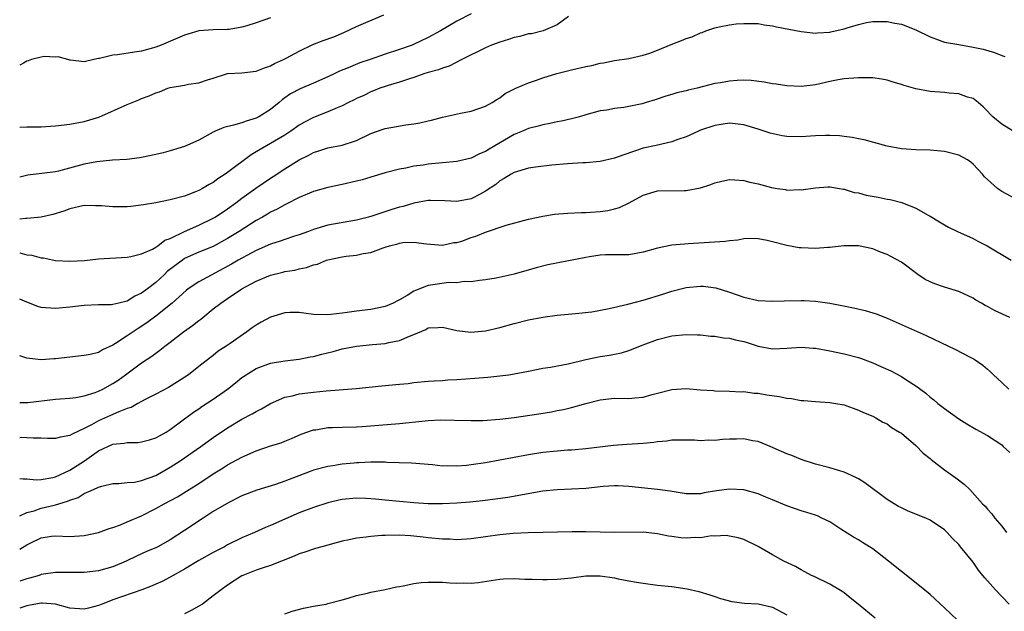
# Model space of a CAD drawing. Units: inches. Extents: x 2532000 to 2535000, y 1548000 to 1551000.
# Drawn here: x 2532000 to 2532137, y 1548274 to 1548357 of the extents above; entities that cross this region are included whole.
import ezdxf

# ---------------------------------------------------------------- set-up
doc = ezdxf.new("R2010")
doc.units = ezdxf.units.IN
doc.header["$MEASUREMENT"] = 0
doc.layers.add('LD25321548_2ft', color=43, linetype='Continuous')

msp = doc.modelspace()

# ---------------------------------------------------------------- linework, layer by layer
at = {"layer": 'LD25321548_2ft'}
for points, elevation in [([(2532063, 1548357.38), (2532061, 1548356.38), (2532058.71, 1548355), (2532057, 1548354.08), (2532054.92, 1548353.08), (2532054.73, 1548353), (2532053, 1548352.41), (2532051, 1548351.75), (2532048.88, 1548351), (2532047.47, 1548350.53), (2532045.84, 1548349.84), (2532044.62, 1548349.38), (2532043.87, 1548349), (2532043, 1548348.59), (2532041, 1548347.69), (2532039.11, 1548346.89), (2532037.8, 1548346.2), (2532037, 1548345.64), (2532036.61, 1548345.39), (2532036.18, 1548345), (2532035, 1548344.04), (2532033.35, 1548343), (2532033, 1548342.82), (2532031.6, 1548342.4), (2532031, 1548342.18), (2532029.82, 1548341.82), (2532028.47, 1548341.53), (2532027.26, 1548341), (2532027, 1548340.87), (2532025, 1548339.77), (2532023, 1548338.88), (2532021, 1548338.24), (2532020, 1548338), (2532019, 1548337.73), (2532017, 1548337.32), (2532016.73, 1548337.27), (2532014.95, 1548337.05), (2532012.94, 1548336.94), (2532010.74, 1548336.74), (2532009, 1548336.4), (2532005.4, 1548335.4), (2532005, 1548335.33), (2532003.08, 1548335.08), (2532001.12, 1548334.88), (2532000, 1548334.6)], 7802), ([(2532000, 1548341.57), (2532001, 1548341.62), (2532003, 1548341.62), (2532004.32, 1548341.68), (2532005, 1548341.73), (2532007, 1548341.96), (2532009, 1548342.33), (2532011.05, 1548342.95), (2532015, 1548344.74), (2532016.6, 1548345.4), (2532017, 1548345.54), (2532018.05, 1548345.95), (2532019, 1548346.35), (2532019.49, 1548346.51), (2532020.69, 1548347), (2532021, 1548347.1), (2532023, 1548347.43), (2532023.56, 1548347.56), (2532025, 1548347.75), (2532026.18, 1548348.18), (2532027, 1548348.39), (2532028.84, 1548349), (2532029, 1548349.04), (2532031, 1548349.15), (2532033, 1548349.36), (2532034.15, 1548349.85), (2532035, 1548350.12), (2532035.55, 1548350.45), (2532036.82, 1548351), (2532037.18, 1548351.18), (2532039, 1548352.17), (2532040.91, 1548353.09), (2532042.35, 1548353.65), (2532043.81, 1548354.19), (2532045.21, 1548354.79), (2532047, 1548355.6), (2532050.78, 1548357.22)], 7800), ([(2532076.58, 1548357), (2532075, 1548355.85), (2532073.01, 1548354.99), (2532071.39, 1548354.61), (2532071, 1548354.57), (2532069.79, 1548354.21), (2532069, 1548354.1), (2532068.21, 1548353.79), (2532067, 1548353.44), (2532065.83, 1548353), (2532065, 1548352.63), (2532061.67, 1548351), (2532059.92, 1548350.08), (2532059, 1548349.82), (2532058.43, 1548349.57), (2532057, 1548349.18), (2532056.4, 1548349), (2532055, 1548348.48), (2532054.26, 1548348.26), (2532053, 1548347.83), (2532051.39, 1548347.39), (2532051, 1548347.26), (2532050.25, 1548347), (2532049.37, 1548346.63), (2532049, 1548346.51), (2532048.01, 1548345.99), (2532047, 1548345.55), (2532046.64, 1548345.36), (2532045.88, 1548345), (2532045, 1548344.56), (2532044.27, 1548344.27), (2532043, 1548343.72), (2532041, 1548342.93), (2532039.75, 1548342.25), (2532039, 1548341.82), (2532037.84, 1548341), (2532037, 1548340.46), (2532035, 1548339.26), (2532033.54, 1548338.46), (2532033, 1548338.1), (2532032.29, 1548337.71), (2532029, 1548335.24), (2532028.67, 1548335), (2532027.65, 1548334.35), (2532027, 1548333.85), (2532026.43, 1548333.57), (2532025.52, 1548333), (2532025, 1548332.71), (2532024.52, 1548332.52), (2532023, 1548331.95), (2532021, 1548331.41), (2532019, 1548331.01), (2532017.28, 1548330.72), (2532015.5, 1548330.5), (2532015, 1548330.45), (2532013, 1548330.42), (2532011.42, 1548330.58), (2532011, 1548330.6), (2532010.59, 1548330.58), (2532009, 1548330.62), (2532007, 1548330.14), (2532006.17, 1548329.83), (2532004.64, 1548329.36), (2532002.99, 1548329.01), (2532001, 1548328.79), (2532000.8, 1548328.8), (2532000, 1548328.74)], 7804), ([(2532035, 1548356.84), (2532033, 1548356.14), (2532031.71, 1548355.71), (2532031, 1548355.51), (2532029.2, 1548355.2), (2532029, 1548355.18), (2532027, 1548355.14), (2532025.01, 1548354.99), (2532023.46, 1548354.54), (2532023, 1548354.39), (2532019.72, 1548353), (2532019, 1548352.75), (2532017, 1548352.19), (2532016.02, 1548352.02), (2532013.64, 1548351.64), (2532013, 1548351.61), (2532011.14, 1548351.14), (2532011, 1548351.14), (2532010.34, 1548351), (2532009, 1548350.69), (2532007.1, 1548350.9), (2532007, 1548350.9), (2532006.72, 1548351), (2532005.37, 1548351.37), (2532005, 1548351.34), (2532003.41, 1548351.41), (2532003, 1548351.35), (2532001.63, 1548351), (2532001.19, 1548350.81), (2532001, 1548350.77), (2532000.51, 1548350.51), (2532000, 1548350.21)], 7798), ([(2532000, 1548324.03), (2532000.03, 1548324.03), (2532001, 1548323.75), (2532001.68, 1548323.68), (2532003, 1548323.31), (2532003.3, 1548323.3), (2532005, 1548322.96), (2532007, 1548322.85), (2532009.04, 1548322.96), (2532011, 1548323.17), (2532015, 1548323.43), (2532015.49, 1548323.49), (2532017, 1548323.86), (2532018.51, 1548324.51), (2532019, 1548324.8), (2532019.29, 1548325), (2532020.23, 1548325.77), (2532021, 1548326.02), (2532023, 1548326.99), (2532025, 1548327.87), (2532027, 1548328.85), (2532027.26, 1548329), (2532029, 1548330.18), (2532030.13, 1548331), (2532031, 1548331.66), (2532032.94, 1548333.06), (2532035, 1548334.46), (2532035.34, 1548334.66), (2532037, 1548335.75), (2532039, 1548337), (2532040.34, 1548337.66), (2532041, 1548338.04), (2532041.75, 1548338.25), (2532043, 1548338.66), (2532045, 1548339.03), (2532047, 1548339.7), (2532049, 1548340.67), (2532050.71, 1548341.29), (2532051, 1548341.38), (2532053.87, 1548341.87), (2532055, 1548342.03), (2532055.83, 1548342.17), (2532057, 1548342.45), (2532057.46, 1548342.54), (2532059, 1548342.94), (2532061.51, 1548343.51), (2532063, 1548343.81), (2532065, 1548344.49), (2532065.93, 1548345), (2532066.57, 1548345.43), (2532067, 1548345.67), (2532067.74, 1548346.26), (2532069.22, 1548347), (2532071, 1548347.76), (2532072.1, 1548348.1), (2532073, 1548348.45), (2532074.94, 1548349.06), (2532077, 1548349.58), (2532079, 1548350.03), (2532079.81, 1548350.19), (2532081, 1548350.49), (2532081.46, 1548350.54), (2532083, 1548350.86), (2532085, 1548351.14), (2532087, 1548351.6), (2532087.9, 1548351.9), (2532089, 1548352.3), (2532090.9, 1548353.1), (2532092.34, 1548353.66), (2532093, 1548353.94), (2532093.81, 1548354.19), (2532095, 1548354.75), (2532095.21, 1548354.79), (2532095.74, 1548355), (2532097, 1548355.43), (2532097.58, 1548355.58), (2532099, 1548355.84), (2532099.97, 1548355.97), (2532101, 1548356.05), (2532103, 1548356.02), (2532103.86, 1548355.86), (2532105, 1548355.73), (2532105.59, 1548355.59), (2532109, 1548354.93), (2532111, 1548354.69), (2532111.28, 1548354.72), (2532113, 1548354.82), (2532113.15, 1548354.85), (2532115, 1548355.28), (2532115.42, 1548355.42), (2532117, 1548355.88), (2532118.15, 1548356.15), (2532119, 1548356.31), (2532121, 1548356.33), (2532122.1, 1548356.1), (2532123, 1548355.94), (2532125, 1548355.17), (2532127, 1548354.15), (2532128.28, 1548353.72), (2532129, 1548353.45), (2532131, 1548353.08), (2532133, 1548352.74), (2532134.43, 1548352.43), (2532135.99, 1548351.99), (2532137, 1548351.57), (2532137.42, 1548351.42)], 7806), ([(2532138.58, 1548341), (2532137, 1548341.96), (2532135.78, 1548343), (2532135.38, 1548343.38), (2532135, 1548343.8), (2532134.4, 1548344.4), (2532133.73, 1548345), (2532133, 1548345.54), (2532132.23, 1548345.77), (2532131, 1548346.22), (2532129.68, 1548346.32), (2532129, 1548346.39), (2532127, 1548346.54), (2532125, 1548346.93), (2532123.38, 1548347.38), (2532123, 1548347.52), (2532121.84, 1548347.84), (2532121, 1548348.12), (2532120.26, 1548348.26), (2532119, 1548348.44), (2532118.46, 1548348.46), (2532117, 1548348.46), (2532115, 1548348.31), (2532114.17, 1548348.17), (2532113, 1548347.92), (2532111.62, 1548347.62), (2532111, 1548347.45), (2532109, 1548347.22), (2532107, 1548347.33), (2532105.55, 1548347.55), (2532105, 1548347.62), (2532103.84, 1548347.84), (2532102.06, 1548348.06), (2532101, 1548348.1), (2532100.07, 1548348.07), (2532099, 1548348), (2532097.76, 1548347.76), (2532097, 1548347.64), (2532094.51, 1548347), (2532093.28, 1548346.72), (2532093, 1548346.63), (2532091.66, 1548346.34), (2532091, 1548346.12), (2532090.13, 1548345.87), (2532088.63, 1548345.37), (2532087.41, 1548345), (2532086.84, 1548344.84), (2532084.29, 1548344.29), (2532083, 1548344.16), (2532081.92, 1548343.92), (2532081, 1548343.82), (2532079, 1548343.28), (2532078.11, 1548343), (2532077, 1548342.73), (2532075.6, 1548342.4), (2532075, 1548342.31), (2532073.94, 1548342.06), (2532073, 1548341.91), (2532072.32, 1548341.68), (2532071, 1548341.38), (2532070.15, 1548341), (2532069, 1548340.54), (2532065.5, 1548338.5), (2532065, 1548338.16), (2532064.15, 1548337.85), (2532063, 1548337.23), (2532061, 1548336.78), (2532057, 1548336.4), (2532056.28, 1548336.28), (2532055, 1548336.11), (2532053.86, 1548335.86), (2532053, 1548335.71), (2532051, 1548335.2), (2532049, 1548334.6), (2532047.79, 1548334.21), (2532047, 1548334.01), (2532045, 1548333.56), (2532043, 1548333.15), (2532041, 1548332.59), (2532039, 1548331.76), (2532037.18, 1548330.82), (2532037, 1548330.74), (2532035.9, 1548330.1), (2532035, 1548329.68), (2532034.59, 1548329.41), (2532033.89, 1548329), (2532033, 1548328.52), (2532030.63, 1548327), (2532029, 1548326.01), (2532027, 1548324.92), (2532025, 1548324.09), (2532023, 1548323.21), (2532022.69, 1548323), (2532020.59, 1548321.41), (2532020.19, 1548321), (2532019, 1548319.9), (2532017.81, 1548319), (2532017, 1548318.37), (2532016.05, 1548317.95), (2532015, 1548317.28), (2532013.81, 1548317), (2532013, 1548316.79), (2532012.76, 1548316.76), (2532011, 1548316.75), (2532009, 1548316.69), (2532007, 1548316.45), (2532005, 1548316.25), (2532003, 1548316.41), (2532002.55, 1548316.55), (2532001, 1548317.13), (2532000, 1548317.56)], 7808), ([(2532139, 1548331.49), (2532137, 1548332.6), (2532136.75, 1548332.75), (2532136.43, 1548333), (2532135, 1548334.25), (2532134.62, 1548334.62), (2532134.33, 1548335), (2532133.68, 1548335.68), (2532133, 1548336.41), (2532132.67, 1548336.67), (2532132.21, 1548337), (2532131, 1548337.67), (2532129, 1548338.17), (2532127, 1548338.34), (2532125, 1548338.41), (2532123, 1548338.56), (2532121, 1548338.93), (2532117.79, 1548339.79), (2532117, 1548339.93), (2532116.14, 1548340.14), (2532115, 1548340.25), (2532114.35, 1548340.35), (2532113, 1548340.41), (2532112.42, 1548340.42), (2532111, 1548340.33), (2532110.31, 1548340.31), (2532109, 1548340.19), (2532107, 1548340.25), (2532106.35, 1548340.35), (2532104.71, 1548340.71), (2532103, 1548341.28), (2532101, 1548341.87), (2532099, 1548342.1), (2532097, 1548341.81), (2532095, 1548341.13), (2532094.68, 1548341), (2532093, 1548340.23), (2532091.82, 1548339.82), (2532091, 1548339.5), (2532088.81, 1548339), (2532087, 1548338.61), (2532085.77, 1548338.23), (2532084.28, 1548337.72), (2532083, 1548337.22), (2532081, 1548336.77), (2532079, 1548336.58), (2532078.57, 1548336.57), (2532076.44, 1548336.44), (2532074.24, 1548336.24), (2532071.96, 1548335.96), (2532071, 1548335.82), (2532069, 1548335.24), (2532068.56, 1548335), (2532067.61, 1548334.39), (2532067, 1548334.05), (2532066.42, 1548333.58), (2532065, 1548332.62), (2532064.23, 1548332.23), (2532063, 1548331.57), (2532061, 1548331.19), (2532059.29, 1548331.29), (2532057.33, 1548331.33), (2532057, 1548331.32), (2532055, 1548330.96), (2532053.49, 1548330.51), (2532053, 1548330.39), (2532051.93, 1548330.07), (2532049.13, 1548329.13), (2532048.65, 1548329), (2532047, 1548328.58), (2532043, 1548327.89), (2532041, 1548327.29), (2532040.27, 1548327), (2532039, 1548326.54), (2532038.34, 1548326.34), (2532037, 1548325.9), (2532036.35, 1548325.65), (2532035, 1548325.23), (2532033, 1548324.36), (2532031.67, 1548323.67), (2532030.47, 1548323), (2532029.55, 1548322.45), (2532025, 1548319.96), (2532023.52, 1548319), (2532023.22, 1548318.78), (2532021.25, 1548317), (2532019, 1548315.2), (2532017.75, 1548314.25), (2532016.53, 1548313.47), (2532015, 1548312.45), (2532013.38, 1548311.38), (2532013, 1548311.14), (2532011.54, 1548310.46), (2532011, 1548310.12), (2532009.84, 1548309.84), (2532009, 1548309.67), (2532007, 1548309.47), (2532005, 1548309.23), (2532004.78, 1548309.22), (2532003, 1548309.08), (2532001, 1548309.33), (2532000, 1548309.64)], 7810), ([(2532000, 1548303.11), (2532001.15, 1548303.15), (2532005, 1548303.57), (2532007, 1548303.74), (2532007.83, 1548303.83), (2532009, 1548304.07), (2532010.53, 1548304.53), (2532011, 1548304.7), (2532011.62, 1548305), (2532013, 1548305.76), (2532013.75, 1548306.25), (2532014.78, 1548307), (2532017, 1548308.65), (2532018.42, 1548309.58), (2532019.57, 1548310.43), (2532020.23, 1548311), (2532021, 1548311.55), (2532022.87, 1548313), (2532024.13, 1548313.87), (2532025, 1548314.59), (2532025.25, 1548314.75), (2532025.54, 1548315), (2532027, 1548316.18), (2532028.08, 1548317), (2532029, 1548317.64), (2532031, 1548319), (2532033, 1548320.05), (2532035, 1548320.9), (2532036.69, 1548321.31), (2532037, 1548321.4), (2532038.38, 1548321.62), (2532039, 1548321.79), (2532040.03, 1548321.97), (2532041, 1548322.33), (2532041.54, 1548322.46), (2532042.81, 1548323), (2532043, 1548323.06), (2532045, 1548323.46), (2532045.55, 1548323.55), (2532047, 1548323.68), (2532047.93, 1548323.93), (2532049, 1548324.06), (2532050.73, 1548324.73), (2532051, 1548324.8), (2532051.6, 1548325), (2532052.74, 1548325.26), (2532053, 1548325.36), (2532053.44, 1548325.44), (2532055, 1548325.51), (2532056.74, 1548325.26), (2532059, 1548325.08), (2532060.56, 1548325.44), (2532061, 1548325.45), (2532061.66, 1548325.66), (2532063, 1548326.14), (2532063.65, 1548326.35), (2532065, 1548326.91), (2532067.88, 1548327.88), (2532071, 1548328.71), (2532073, 1548329.16), (2532074.59, 1548329.41), (2532076.45, 1548329.55), (2532078.37, 1548329.63), (2532079, 1548329.63), (2532081, 1548329.8), (2532082.05, 1548329.95), (2532083, 1548330.16), (2532083.66, 1548330.34), (2532085.02, 1548330.98), (2532087, 1548332.09), (2532088.52, 1548332.52), (2532089, 1548332.67), (2532092.72, 1548332.72), (2532093, 1548332.71), (2532095, 1548333.08), (2532096.44, 1548333.56), (2532097, 1548333.81), (2532097.96, 1548334.04), (2532099, 1548334.24), (2532099.77, 1548334.23), (2532101, 1548334.1), (2532101.87, 1548333.87), (2532103, 1548333.63), (2532104.86, 1548333.14), (2532105.68, 1548333), (2532106.84, 1548332.84), (2532107, 1548332.79), (2532108.84, 1548332.84), (2532109, 1548332.81), (2532111, 1548333.11), (2532112.76, 1548333.24), (2532113, 1548333.22), (2532114.39, 1548333), (2532114.9, 1548332.9), (2532115, 1548332.91), (2532116.43, 1548332.43), (2532117, 1548332.38), (2532118.08, 1548332.08), (2532119.78, 1548331.78), (2532121, 1548331.52), (2532121.45, 1548331.45), (2532123.05, 1548331.05), (2532125, 1548330.27), (2532126.73, 1548329.27), (2532127, 1548329.13), (2532128.34, 1548328.34), (2532129, 1548327.92), (2532129.59, 1548327.59), (2532130.82, 1548327), (2532133, 1548326.02), (2532133.66, 1548325.66), (2532134.99, 1548324.99), (2532138.32, 1548323)], 7812), ([(2532138.14, 1548315), (2532135.97, 1548315.97), (2532135, 1548316.53), (2532134.68, 1548316.68), (2532134.16, 1548317), (2532133.41, 1548317.41), (2532133, 1548317.67), (2532131, 1548318.6), (2532129, 1548319.21), (2532127.68, 1548319.68), (2532127, 1548319.95), (2532126.32, 1548320.32), (2532125.28, 1548321), (2532123, 1548322.7), (2532121.51, 1548323.51), (2532121, 1548323.8), (2532120.1, 1548324.1), (2532119, 1548324.58), (2532117, 1548325.01), (2532114.98, 1548324.98), (2532113, 1548324.75), (2532112.75, 1548324.75), (2532111, 1548324.63), (2532109, 1548324.7), (2532108.73, 1548324.73), (2532107, 1548325.03), (2532105, 1548325.56), (2532104.27, 1548325.73), (2532103, 1548325.99), (2532102, 1548326), (2532101, 1548325.97), (2532100.2, 1548325.8), (2532099, 1548325.7), (2532098.4, 1548325.6), (2532093.26, 1548325.26), (2532092.75, 1548325.25), (2532091, 1548325.08), (2532089, 1548324.69), (2532087, 1548324.13), (2532085, 1548323.76), (2532083, 1548323.72), (2532081.72, 1548323.72), (2532081, 1548323.68), (2532079.47, 1548323.47), (2532079, 1548323.39), (2532073.67, 1548322.33), (2532072.07, 1548321.93), (2532069, 1548321.05), (2532066.48, 1548320.48), (2532065, 1548320.24), (2532064.16, 1548320.16), (2532063, 1548319.97), (2532062, 1548320), (2532061, 1548319.83), (2532059.86, 1548319.86), (2532057, 1548319.48), (2532055.22, 1548318.78), (2532055, 1548318.67), (2532054.07, 1548318.08), (2532053, 1548317.44), (2532052.69, 1548317.31), (2532052.11, 1548317), (2532051, 1548316.53), (2532049, 1548316.11), (2532047, 1548315.88), (2532045.67, 1548315.67), (2532045, 1548315.62), (2532043.4, 1548315.4), (2532043, 1548315.38), (2532041, 1548315.43), (2532039.62, 1548315.62), (2532039, 1548315.68), (2532037.68, 1548315.68), (2532037, 1548315.65), (2532035, 1548315.06), (2532033.67, 1548314.33), (2532033, 1548313.92), (2532032.44, 1548313.56), (2532031.71, 1548313), (2532029.38, 1548311.38), (2532028.82, 1548311), (2532027.7, 1548310.3), (2532027, 1548309.68), (2532026.6, 1548309.4), (2532025, 1548308.16), (2532023.56, 1548307), (2532022.01, 1548305.99), (2532020.76, 1548305.24), (2532019, 1548304.29), (2532017.59, 1548303.59), (2532017, 1548303.27), (2532016.49, 1548303), (2532015.55, 1548302.45), (2532015, 1548302.27), (2532013.83, 1548301.83), (2532012.69, 1548301.31), (2532011, 1548300.58), (2532010.02, 1548300.02), (2532009, 1548299.49), (2532007.3, 1548298.7), (2532007, 1548298.5), (2532005.7, 1548298.3), (2532005, 1548298.11), (2532003.88, 1548298.12), (2532003, 1548298.16), (2532001.86, 1548298.14), (2532001, 1548298.21), (2532000.22, 1548298.22), (2532000, 1548298.21)], 7814), ([(2532000, 1548292.54), (2532000.47, 1548292.47), (2532001, 1548292.46), (2532002.32, 1548292.32), (2532003, 1548292.38), (2532004.64, 1548292.64), (2532005, 1548292.74), (2532007, 1548293.66), (2532009.02, 1548294.98), (2532011, 1548296.38), (2532013, 1548297.29), (2532014.56, 1548297.44), (2532015, 1548297.55), (2532016.47, 1548297.53), (2532017, 1548297.62), (2532018.1, 1548297.9), (2532019, 1548298.18), (2532019.51, 1548298.49), (2532020.42, 1548299), (2532021, 1548299.36), (2532024.23, 1548301.77), (2532025, 1548302.26), (2532025.43, 1548302.57), (2532027, 1548303.58), (2532029, 1548305), (2532030.12, 1548305.88), (2532031, 1548306.61), (2532031.23, 1548306.77), (2532033, 1548307.87), (2532035, 1548308.64), (2532037, 1548308.96), (2532039, 1548309.18), (2532040.51, 1548309.49), (2532041, 1548309.54), (2532042.14, 1548309.86), (2532043.75, 1548310.25), (2532045, 1548310.6), (2532047, 1548311.01), (2532049.24, 1548311.24), (2532051, 1548311.38), (2532051.51, 1548311.51), (2532053, 1548311.77), (2532054.4, 1548312.4), (2532055, 1548312.6), (2532056.68, 1548313.32), (2532057, 1548313.53), (2532058.4, 1548313.6), (2532059, 1548313.66), (2532061, 1548313.18), (2532062.95, 1548312.95), (2532065, 1548313.13), (2532067, 1548313.6), (2532069, 1548314.15), (2532071, 1548314.67), (2532073, 1548315.06), (2532075, 1548315.32), (2532077.54, 1548315.54), (2532079.8, 1548315.8), (2532082.23, 1548316.23), (2532084.84, 1548316.84), (2532087, 1548317.43), (2532089.74, 1548318.26), (2532091, 1548318.66), (2532093, 1548319.17), (2532095, 1548319.38), (2532095.37, 1548319.37), (2532097.13, 1548319.13), (2532099, 1548318.54), (2532101, 1548317.84), (2532103, 1548317.35), (2532105, 1548317.25), (2532106.66, 1548317.34), (2532109, 1548317.38), (2532109.37, 1548317.37), (2532111, 1548317.27), (2532113, 1548317), (2532114.68, 1548316.68), (2532116.33, 1548316.33), (2532117.95, 1548315.95), (2532119, 1548315.65), (2532119.49, 1548315.49), (2532121, 1548314.89), (2532126.47, 1548312.47), (2532130.53, 1548310.53), (2532132.5, 1548309.5), (2532133.17, 1548309.17), (2532134.35, 1548308.35), (2532135, 1548307.78), (2532135.42, 1548307.42), (2532135.85, 1548307), (2532137, 1548305.94), (2532137.99, 1548305)], 7816), ([(2532000, 1548287.33), (2532001, 1548287.75), (2532002.02, 1548288.02), (2532003, 1548288.37), (2532004.81, 1548288.81), (2532005, 1548288.85), (2532006.66, 1548289.34), (2532007, 1548289.5), (2532008.14, 1548289.86), (2532009, 1548290.42), (2532010.32, 1548291), (2532011, 1548291.33), (2532011.47, 1548291.47), (2532013, 1548291.83), (2532013.83, 1548291.83), (2532015, 1548291.95), (2532016.03, 1548292.03), (2532017, 1548292.22), (2532019, 1548292.94), (2532021, 1548294.08), (2532022.4, 1548295), (2532025.26, 1548297), (2532027, 1548298.24), (2532029, 1548299.6), (2532031, 1548300.81), (2532032.45, 1548301.55), (2532033, 1548301.89), (2532033.74, 1548302.26), (2532035, 1548303), (2532037, 1548303.85), (2532038.07, 1548304.07), (2532039, 1548304.32), (2532041, 1548304.59), (2532042.77, 1548304.77), (2532046.92, 1548305.08), (2532050.53, 1548305.47), (2532053, 1548305.68), (2532054.2, 1548305.8), (2532055, 1548305.9), (2532057, 1548306.1), (2532057.83, 1548306.17), (2532059, 1548306.22), (2532059.72, 1548306.28), (2532061, 1548306.35), (2532063.48, 1548306.52), (2532065.33, 1548306.67), (2532067, 1548306.83), (2532068.25, 1548307), (2532069, 1548307.11), (2532071, 1548307.52), (2532073, 1548307.9), (2532074.05, 1548308.05), (2532076.52, 1548308.52), (2532079, 1548309.11), (2532081, 1548309.55), (2532082.27, 1548309.73), (2532083, 1548309.89), (2532083.96, 1548310.04), (2532085, 1548310.37), (2532087, 1548311.18), (2532089, 1548311.94), (2532091, 1548312.44), (2532093, 1548312.64), (2532094.58, 1548312.58), (2532095, 1548312.58), (2532096.4, 1548312.4), (2532097, 1548312.38), (2532098.17, 1548312.17), (2532099, 1548312.1), (2532099.88, 1548311.88), (2532101, 1548311.62), (2532101.49, 1548311.49), (2532103, 1548310.98), (2532105, 1548310.61), (2532107, 1548310.7), (2532109, 1548310.83), (2532110.7, 1548310.7), (2532111, 1548310.69), (2532113, 1548310.36), (2532115, 1548309.93), (2532117, 1548309.39), (2532117.3, 1548309.3), (2532119, 1548308.66), (2532120.15, 1548308.15), (2532121.53, 1548307.53), (2532123, 1548306.75), (2532123.75, 1548306.25), (2532125, 1548305.46), (2532126.43, 1548304.43), (2532127, 1548303.88), (2532127.51, 1548303.51), (2532128.09, 1548303), (2532129, 1548302.27), (2532131, 1548300.85), (2532132.13, 1548300.13), (2532133.39, 1548299.39), (2532135, 1548298.5), (2532137, 1548297.2), (2532137.22, 1548297), (2532138.14, 1548296.14)], 7818), ([(2532000, 1548282.67), (2532001, 1548283.26), (2532001.55, 1548283.55), (2532003, 1548284.25), (2532004.46, 1548284.46), (2532005, 1548284.52), (2532007, 1548284.44), (2532009, 1548284.55), (2532011, 1548284.96), (2532012.48, 1548285.52), (2532013, 1548285.66), (2532014.05, 1548286.05), (2532015, 1548286.45), (2532017, 1548287.32), (2532019, 1548288.33), (2532020.17, 1548289), (2532022.02, 1548289.98), (2532023.27, 1548290.73), (2532025, 1548291.84), (2532027, 1548293.16), (2532028.14, 1548293.86), (2532029, 1548294.42), (2532031, 1548295.52), (2532033, 1548296.4), (2532035, 1548297.06), (2532036.49, 1548297.51), (2532037, 1548297.73), (2532037.91, 1548298.09), (2532039.29, 1548298.71), (2532041, 1548299.29), (2532041.33, 1548299.33), (2532043, 1548299.62), (2532043.63, 1548299.63), (2532045, 1548299.7), (2532047, 1548299.75), (2532047.8, 1548299.8), (2532053, 1548300.21), (2532056.57, 1548300.57), (2532057, 1548300.6), (2532058.69, 1548300.69), (2532060.68, 1548300.68), (2532063, 1548300.61), (2532064.62, 1548300.62), (2532067, 1548300.79), (2532069, 1548301.03), (2532072.44, 1548301.56), (2532074.17, 1548301.83), (2532075, 1548301.99), (2532075.85, 1548302.15), (2532077, 1548302.42), (2532078.98, 1548302.98), (2532081, 1548303.5), (2532083, 1548303.71), (2532085, 1548303.7), (2532085.8, 1548303.8), (2532087, 1548303.89), (2532088.24, 1548304.24), (2532089, 1548304.42), (2532091, 1548304.96), (2532093, 1548305.09), (2532095, 1548304.91), (2532096.79, 1548304.79), (2532097, 1548304.75), (2532099, 1548304.72), (2532100.63, 1548304.63), (2532101, 1548304.65), (2532102.45, 1548304.45), (2532103, 1548304.43), (2532104.21, 1548304.21), (2532105.96, 1548303.96), (2532107, 1548303.73), (2532107.67, 1548303.67), (2532109, 1548303.43), (2532109.41, 1548303.41), (2532111, 1548303.25), (2532113, 1548303.13), (2532113.88, 1548303), (2532115, 1548302.81), (2532117, 1548302.07), (2532117.71, 1548301.71), (2532119, 1548301.21), (2532119.44, 1548301), (2532120.4, 1548300.4), (2532121, 1548300.14), (2532121.62, 1548299.62), (2532122.75, 1548299), (2532123, 1548298.83), (2532125, 1548297.12), (2532126.04, 1548296.04), (2532127, 1548295.32), (2532127.17, 1548295.17), (2532129, 1548293.74), (2532130.62, 1548292.62), (2532131.75, 1548291.75), (2532132.54, 1548291), (2532134.34, 1548289), (2532134.68, 1548288.68), (2532135, 1548288.22), (2532135.61, 1548287.61), (2532136.06, 1548287), (2532137, 1548285.87), (2532137.67, 1548285)], 7820), ([(2532138.02, 1548275), (2532136.14, 1548277), (2532134.65, 1548278.65), (2532134.38, 1548279), (2532133.74, 1548279.74), (2532133, 1548280.82), (2532131.27, 1548283), (2532131, 1548283.31), (2532130.13, 1548284.13), (2532129.38, 1548285), (2532129, 1548285.36), (2532127, 1548286.72), (2532126.39, 1548287), (2532123.97, 1548287.97), (2532123, 1548288.41), (2532122.62, 1548288.62), (2532121.98, 1548289), (2532121, 1548289.61), (2532117.9, 1548291.9), (2532117, 1548292.46), (2532116.65, 1548292.65), (2532115, 1548293.41), (2532114.4, 1548293.6), (2532113, 1548294.01), (2532111, 1548294.52), (2532109, 1548295.16), (2532107.72, 1548295.72), (2532107, 1548295.97), (2532106.3, 1548296.3), (2532104.69, 1548297), (2532103, 1548297.67), (2532102.21, 1548297.79), (2532101, 1548298.06), (2532099.98, 1548298.02), (2532099, 1548298.03), (2532098.05, 1548297.95), (2532097, 1548297.83), (2532096.15, 1548297.85), (2532095, 1548297.77), (2532094.14, 1548297.86), (2532093, 1548297.89), (2532091, 1548297.86), (2532090.27, 1548297.73), (2532089, 1548297.62), (2532088.47, 1548297.53), (2532087, 1548297.4), (2532084.72, 1548297.28), (2532082.86, 1548297.14), (2532079, 1548296.67), (2532077, 1548296.49), (2532076.46, 1548296.46), (2532075, 1548296.34), (2532073, 1548296.13), (2532071, 1548295.83), (2532065, 1548294.71), (2532063, 1548294.41), (2532062.33, 1548294.33), (2532061, 1548294.23), (2532059.72, 1548294.28), (2532059, 1548294.26), (2532057.59, 1548294.41), (2532054.66, 1548294.66), (2532051.24, 1548294.76), (2532051, 1548294.78), (2532049.21, 1548294.79), (2532049, 1548294.81), (2532047.29, 1548294.71), (2532047, 1548294.71), (2532046.68, 1548294.68), (2532045, 1548294.5), (2532043.69, 1548294.31), (2532043, 1548294.19), (2532041, 1548293.67), (2532040.51, 1548293.49), (2532037, 1548292.13), (2532035.68, 1548291.68), (2532033.1, 1548290.9), (2532031, 1548290.08), (2532029.19, 1548289.19), (2532028.83, 1548289), (2532027, 1548287.89), (2532025.59, 1548287), (2532023, 1548285.24), (2532021, 1548283.97), (2532019.27, 1548283), (2532019, 1548282.86), (2532017.69, 1548282.31), (2532017, 1548281.99), (2532016.31, 1548281.69), (2532014.86, 1548281), (2532013, 1548280.2), (2532011, 1548279.63), (2532009, 1548279.38), (2532007.42, 1548279.42), (2532007, 1548279.4), (2532005.42, 1548279.42), (2532005, 1548279.41), (2532003, 1548279.1), (2532002.72, 1548279), (2532001.39, 1548278.61), (2532001, 1548278.51), (2532000, 1548278.18)], 7822), ([(2532130.78, 1548272.78), (2532129, 1548274.48), (2532127, 1548276.34), (2532125.55, 1548277.55), (2532123, 1548279.54), (2532121.22, 1548281), (2532119, 1548282.7), (2532118.55, 1548283), (2532117.58, 1548283.58), (2532117, 1548283.95), (2532116.34, 1548284.34), (2532114.54, 1548285.46), (2532113, 1548286.45), (2532111.91, 1548287), (2532111.29, 1548287.29), (2532111, 1548287.38), (2532109.8, 1548287.79), (2532109, 1548288.02), (2532107, 1548288.71), (2532105, 1548289.55), (2532104.09, 1548289.91), (2532103, 1548290.37), (2532101, 1548290.93), (2532099, 1548291.03), (2532097.21, 1548290.79), (2532095.48, 1548290.52), (2532095, 1548290.39), (2532093.61, 1548290.39), (2532093, 1548290.37), (2532090.73, 1548290.73), (2532089, 1548290.99), (2532085, 1548291.38), (2532083.49, 1548291.49), (2532083, 1548291.48), (2532081.39, 1548291.39), (2532079, 1548291.11), (2532077, 1548291.02), (2532075, 1548290.96), (2532073, 1548290.75), (2532068.11, 1548289.89), (2532066.37, 1548289.63), (2532064.58, 1548289.42), (2532062.78, 1548289.22), (2532061, 1548289.07), (2532059, 1548288.96), (2532057, 1548288.98), (2532055, 1548289.11), (2532051, 1548289.5), (2532049.62, 1548289.62), (2532049, 1548289.69), (2532048.27, 1548289.73), (2532047, 1548289.78), (2532045, 1548289.6), (2532044.5, 1548289.5), (2532043, 1548289.13), (2532041, 1548288.47), (2532039, 1548287.71), (2532037, 1548286.86), (2532035, 1548285.98), (2532034.3, 1548285.7), (2532032.77, 1548285), (2532031, 1548284.25), (2532029, 1548283.25), (2532028.55, 1548283), (2532027, 1548282.19), (2532025, 1548281.09), (2532023, 1548279.87), (2532021, 1548278.73), (2532019.87, 1548278.13), (2532019, 1548277.79), (2532018.46, 1548277.54), (2532017.04, 1548277), (2532013, 1548275.57), (2532011.51, 1548275), (2532011, 1548274.78), (2532009.6, 1548274.4), (2532009, 1548274.26), (2532007, 1548274.4), (2532005, 1548274.96), (2532003.14, 1548275.14), (2532003, 1548275.13), (2532001.22, 1548274.78), (2532001, 1548274.76), (2532000, 1548274.43)], 7824), ([(2532119.34, 1548273), (2532116.96, 1548275), (2532115.88, 1548275.88), (2532115, 1548276.54), (2532114.73, 1548276.73), (2532113, 1548277.79), (2532110.83, 1548278.83), (2532110.44, 1548279), (2532109, 1548279.76), (2532108.23, 1548280.23), (2532106.58, 1548281), (2532105, 1548281.86), (2532103, 1548283.02), (2532101, 1548283.99), (2532100.23, 1548284.23), (2532099, 1548284.49), (2532098.55, 1548284.55), (2532097, 1548284.49), (2532096.5, 1548284.5), (2532095, 1548284.26), (2532094.27, 1548284.27), (2532093, 1548284.18), (2532092.25, 1548284.25), (2532091, 1548284.41), (2532090.49, 1548284.49), (2532089, 1548284.81), (2532087, 1548285.02), (2532083, 1548285), (2532081, 1548285.05), (2532079, 1548285.07), (2532077.07, 1548285.07), (2532070.92, 1548284.92), (2532068.83, 1548284.83), (2532067, 1548284.67), (2532063, 1548284.12), (2532061, 1548283.98), (2532060.03, 1548284.03), (2532059, 1548284.05), (2532057, 1548284.25), (2532056.31, 1548284.31), (2532055, 1548284.49), (2532054.51, 1548284.51), (2532053, 1548284.62), (2532051, 1548284.57), (2532050.54, 1548284.54), (2532049, 1548284.43), (2532048.34, 1548284.34), (2532047, 1548284.2), (2532045.96, 1548283.96), (2532045, 1548283.78), (2532042.16, 1548283), (2532041.27, 1548282.73), (2532041, 1548282.67), (2532039.78, 1548282.22), (2532039, 1548282), (2532038.3, 1548281.7), (2532036.51, 1548281), (2532035, 1548280.38), (2532034.11, 1548280.11), (2532033, 1548279.72), (2532031.14, 1548279), (2532031, 1548278.94), (2532029, 1548277.63), (2532028.12, 1548277), (2532027, 1548276.12), (2532025.5, 1548275), (2532025, 1548274.69), (2532023.91, 1548274.09), (2532023, 1548273.61)], 7826), ([(2532037, 1548273.62), (2532038, 1548274), (2532039.58, 1548274.42), (2532041, 1548274.72), (2532042.76, 1548275), (2532043, 1548275.05), (2532045, 1548275.57), (2532045.82, 1548275.82), (2532047, 1548276.2), (2532048.5, 1548276.5), (2532049, 1548276.66), (2532051, 1548277.02), (2532052.58, 1548277.42), (2532053, 1548277.45), (2532053.52, 1548277.52), (2532055, 1548277.84), (2532056.02, 1548277.98), (2532057, 1548278.06), (2532059, 1548278.06), (2532060.03, 1548277.97), (2532061, 1548277.92), (2532061.94, 1548277.94), (2532063, 1548277.91), (2532063.98, 1548278.02), (2532067, 1548278.46), (2532067.5, 1548278.5), (2532069, 1548278.54), (2532070.49, 1548278.49), (2532071.51, 1548278.49), (2532073, 1548278.43), (2532073.57, 1548278.43), (2532075, 1548278.47), (2532075.49, 1548278.51), (2532077, 1548278.67), (2532079, 1548278.93), (2532081, 1548278.94), (2532083, 1548278.63), (2532083.49, 1548278.51), (2532085, 1548278.22), (2532086.07, 1548278.07), (2532087, 1548277.89), (2532089, 1548277.64), (2532091, 1548277.44), (2532093.14, 1548277.14), (2532094.75, 1548276.75), (2532096.29, 1548276.29), (2532097, 1548276.04), (2532097.79, 1548275.79), (2532099.37, 1548275.37), (2532101.13, 1548275.13), (2532103, 1548275.01), (2532105, 1548274.55), (2532107, 1548273.49)], 7828)]:
    msp.add_lwpolyline(points, dxfattribs=dict(at, elevation=elevation))

doc.saveas('drawing.dxf')
